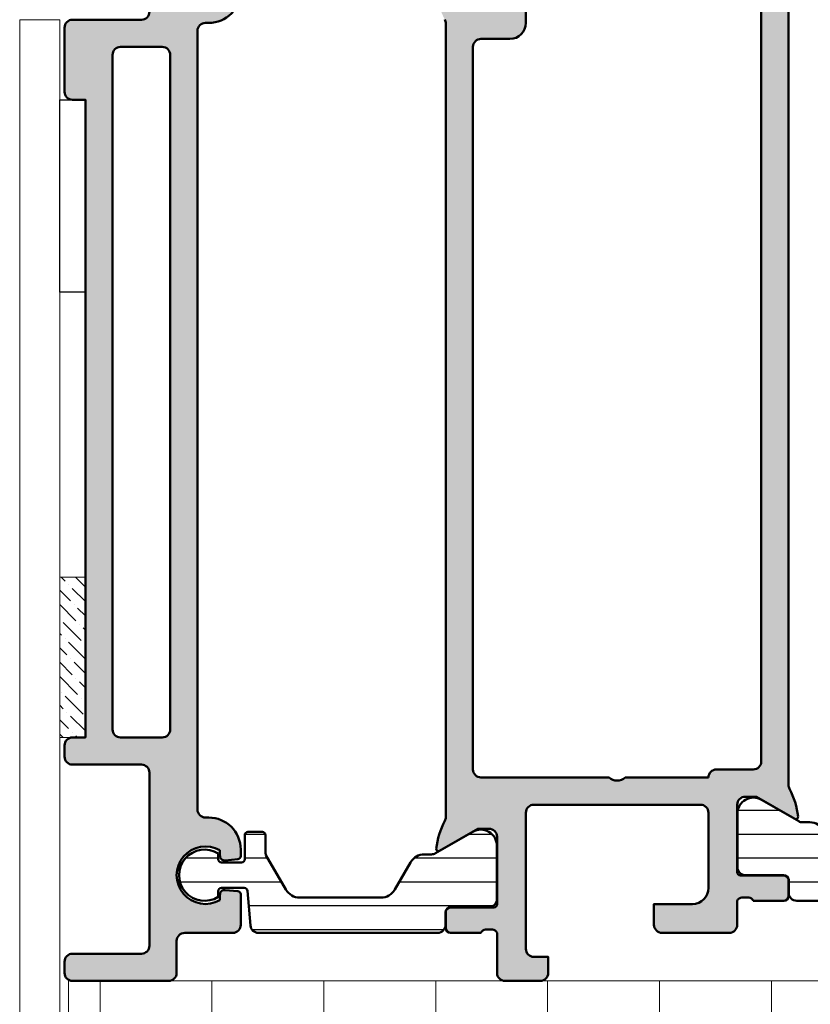
# Model space of a CAD drawing. Units: millimetres. Extents: x 64 to 1609, y 55 to 532.
# Drawn here: x 87 to 136, y 346 to 407 of the extents above; entities that cross this region are included whole.
import ezdxf

# ---------------------------------------------------------------- set-up
doc = ezdxf.new("R2010")
doc.units = ezdxf.units.MM
for name, color, linetype, lineweight in [('0S-Alu contour', 7, 'Continuous', 50), ('0S-Alu hatch', 252, 'Continuous', 25), ('0S-Plastic contour', 254, 'Continuous', 50), ('0S-Plastic hatch', 253, 'Continuous', 25), ('Alu plošča 2.5mm', 9, 'Continuous', 15), ('EPS', 2, 'Continuous', 13), ('Obojestranski trak', 6, 'Continuous', 25), ('Silikon', 40, 'Continuous', 13)]:
    doc.layers.add(name, color=color, linetype=linetype, lineweight=lineweight)
pattern_1 = [(90, (0, 0), (-1.485899999999999, 3e-16), [])]

# ---------------------------------------------------------------- blocks, each defined once
blk = doc.blocks.new('506900__3D9B19A9_D344_43AA_A52E_7B5184BB8CB7_')
at = {"layer": '0S-Alu hatch'}
h = blk.add_hatch(color=256, dxfattribs=at)
edge = h.paths.add_edge_path()
edge.add_ellipse((-3.999167001333205, 30.49937512838656), major_axis=(-0.5000000000001812, 0), ratio=1, start_angle=0, end_angle=90.00000000005213, ccw=False)
edge.add_line((-4.499167001333205, 30.49937512838659), (-4.499167001333205, 36.99937512838604))
edge.add_arc((-5.024167001333296, 37.49937512838603), 0.7249999999999986, 316.397181027303, 403.6028189726969)
edge.add_line((-4.499167001333205, 37.99937512838599), (-4.499167001333205, 44.99937512838601))
edge.add_arc((-4.599167001333114, 45.28221784086065), 0.3000000000000043, 289.4712206344734, 360)
edge.add_line((-4.299167001333386, 45.28221784086065), (-4.299167001333386, 45.71653241591142))
edge.add_arc((-4.599167001333114, 45.71653241591142), 0.2999999999999971, 0, 70.52877936552473)
edge.add_line((-4.499167001333205, 45.99937512838602), (-4.499167001333205, 47.899375128386))
edge.add_ellipse((-4.199167001333478, 47.899375128386), major_axis=(-0.3000000000000344, 0), ratio=1, start_angle=270, end_angle=360, ccw=False)
edge.add_line((-4.199167001333478, 48.19937512838603), (-3.209167001333241, 48.19937512838603))
edge.add_ellipse((-3.209167001333241, 47.899375128386), major_axis=(-0.3000000000000327, 0), ratio=1, start_angle=180, end_angle=270, ccw=False)
edge.add_line((-2.909167001333514, 47.899375128386), (-2.909167001333514, 45.19937512838604))
edge.add_arc((-2.709167001333241, 45.19937512838604), 0.2000000000000028, 180, 270)
edge.add_line((-2.709167001333241, 44.99937512838601), (1.500832998666794, 44.99937512838605))
edge.add_arc((1.500832998666794, 45.49937512838607), 0.5000000000000214, 270, 360)
edge.add_line((2.000832998667249, 45.49937512838607), (2.000832998667249, 46.19937512838609))
edge.add_line((2.000832998667249, 46.19937512838609), (0.6193375410444446, 48.59219545141377))
edge.add_ellipse((0.7389527833152556, 48.6612553437379), major_axis=(-0.1381197846483053, 0), ratio=1, start_angle=-96.79432491482771, end_angle=29.999999999963677, ccw=False)
edge.add_ellipse((0.1637650516432245, 43.83351898994223), major_axis=(-4.999999999999807, 0), ratio=1, start_angle=242.2147629593935, end_angle=263.20567508516274, ccw=False)
edge.add_arc((2.72763791119911, 48.69937512838601), 0.4999999999999967, 242.2147629594075, 270)
edge.add_line((2.72763791119911, 48.19937512838601), (54.77402808613447, 48.19937512838603))
edge.add_arc((54.77402808613447, 48.69937512838603), 0.4999999999999929, 270, 297.7852370405924)
edge.add_ellipse((57.33790094569036, 43.83351898994234), major_axis=(-4.999999999999782, 0), ratio=1, start_angle=276.7943249148373, end_angle=297.78523704060706, ccw=False)
edge.add_ellipse((56.76271321401833, 48.66125534373799), major_axis=(-0.1381197846482944, 0), ratio=1, start_angle=149.9999999999319, end_angle=276.79432491482913, ccw=False)
edge.add_line((56.88232845628869, 48.59219545141383), (55.50083299866635, 46.19937512838614))
edge.add_line((55.50083299866635, 46.19937512838614), (55.50083299866635, 45.49937512838613))
edge.add_arc((56.00083299866635, 45.49937512838613), 0.5000000000000285, 180, 270)
edge.add_line((56.00083299866635, 44.9993751283861), (60.21083299866683, 44.9993751283861))
edge.add_arc((60.21083299866683, 45.19937512838612), 0.2000000000000028, 270, 360)
edge.add_line((60.41083299866665, 45.19937512838612), (60.41083299866665, 47.89937512838608))
edge.add_ellipse((60.71083299866683, 47.89937512838608), major_axis=(-0.3000000000000256, 0), ratio=1, start_angle=270, end_angle=360, ccw=False)
edge.add_line((60.71083299866683, 48.19937512838612), (61.70083299866661, 48.19937512838612))
edge.add_ellipse((61.70083299866661, 47.89937512838608), major_axis=(-0.3000000000000256, 0), ratio=1, start_angle=180, end_angle=270, ccw=False)
edge.add_line((62.0008329986668, 47.89937512838608), (62.0008329986668, 45.9993751283861))
edge.add_arc((62.10083299866672, 45.7165324159115), 0.3000000000000023, 109.4712206344752, 180)
edge.add_line((61.80083299866652, 45.7165324159115), (61.80083299866652, 45.28221784086073))
edge.add_arc((62.10083299866672, 45.28221784086073), 0.2999999999999971, 180, 250.5287793655247)
edge.add_line((62.0008329986668, 44.99937512838613), (63.50083299866679, 44.9993751283861))
edge.add_ellipse((63.50083299866679, 44.49937512838613), major_axis=(-0.4999999999999929, 0), ratio=1, start_angle=180, end_angle=270, ccw=False)
edge.add_line((64.0008329986668, 44.4993751283861), (64.0008329986668, 40.29937512838611))
edge.add_ellipse((63.50083299866679, 40.29937512838611), major_axis=(-0.4999999999999929, 0), ratio=1, start_angle=90, end_angle=180, ccw=False)
edge.add_line((63.50083299866679, 39.79937512838612), (62.20083299866661, 39.79937512838612))
edge.add_line((62.20083299866661, 39.79937512838612), (62.20083299866661, 42.19937512838612))
edge.add_arc((61.20083299866661, 42.19937512838612), 1, 0, 90)
edge.add_line((61.20083299866661, 43.19937512838612), (56.50083299866679, 43.19937512838612))
edge.add_arc((56.50083299866679, 42.69937512838612), 0.5, 90, 180)
edge.add_line((56.00083299866679, 42.69937512838612), (56.00083299866679, 32.29937512838612))
edge.add_arc((56.50083299866679, 32.29937512838609), 0.5, 180, 270)
edge.add_line((56.50083299866679, 31.79937512838612), (65.0008329986668, 31.79937512838612))
edge.add_arc((65.0008329986668, 32.29937512838612), 0.5000000000000071, 270, 360)
edge.add_line((65.5008329986668, 32.29937512838612), (65.5008329986668, 33.19937512838612))
edge.add_line((65.5008329986668, 33.19937512838612), (66.5008329986668, 33.19937512838612))
edge.add_ellipse((66.5008329986668, 32.69937512838613), major_axis=(-0.4999999999999929, 0), ratio=1, start_angle=180, end_angle=270, ccw=False)
edge.add_line((67.0008329986668, 32.69937512838613), (67.0008329986668, 30.49937512839213))
edge.add_ellipse((66.5008329986668, 30.49937512839213), major_axis=(-0.5, 0), ratio=1, start_angle=90, end_angle=180, ccw=False)
edge.add_line((66.5008329986668, 29.99937512839213), (64.00083299867315, 29.99937512839213))
edge.add_arc((64.10083299867307, 29.7165324159175), 0.2999999999999976, 109.4712206344734, 180)
edge.add_line((63.80083299867289, 29.7165324159175), (63.80083299867289, 29.28221784086673))
edge.add_arc((64.10083299867307, 29.28221784086673), 0.2999999999999971, 180, 250.5287793655247)
edge.add_line((64.00083299867315, 28.99937512839213), (64.0008329986731, 27.09937512839218))
edge.add_ellipse((63.70083299867292, 27.09937512839218), major_axis=(-0.3000000000000327, 0), ratio=1, start_angle=90, end_angle=180, ccw=False)
edge.add_line((63.70083299867292, 26.79937512839214), (62.71083299867314, 26.79937512839212))
edge.add_ellipse((62.71083299867314, 27.09937512839218), major_axis=(-0.3000000000000398, 0), ratio=1, start_angle=0, end_angle=90, ccw=False)
edge.add_line((62.41083299867296, 27.09937512839218), (62.41083299867302, 29.79937512839214))
edge.add_arc((62.21083299867274, 29.79937512839212), 0.2000000000000028, 0, 90)
edge.add_line((62.21083299867274, 29.99937512839213), (58.00083299866635, 29.99937512839213))
edge.add_arc((58.00083299866635, 29.49937512839159), 0.5000000000005365, 90, 180)
edge.add_line((57.50083299866589, 29.49937512839159), (57.50083299866589, 28.79937512839084))
edge.add_line((57.50083299866589, 28.79937512839084), (58.88232845628954, 26.40655480536072))
edge.add_ellipse((58.76271321401872, 26.3374949130365), major_axis=(-0.1381197846484472, 0), ratio=1, start_angle=83.205675085368, end_angle=209.9999999999943, ccw=False)
edge.add_ellipse((59.33790094568445, 31.16523126683308), major_axis=(-5.00000000000009, 0), ratio=1, start_angle=62.214762959464224, end_angle=83.20567508524118, ccw=False)
edge.add_arc((56.77402808613442, 26.29937512838603), 0.4999999999999989, 62.21476295946882, 90)
edge.add_line((56.77402808613442, 26.79937512838603), (7.227637911206784, 26.79937512838603))
edge.add_arc((7.227637911206784, 26.29937512838603), 0.4999999999999929, 90, 117.7852370405864)
edge.add_ellipse((4.663765051653228, 31.16523126683134), major_axis=(-5.000000000000158, 0), ratio=1, start_angle=96.79432491482538, end_angle=117.78523704057511, ccw=False)
edge.add_ellipse((5.238952783325203, 26.33749491303843), major_axis=(-0.1381197846513696, 0), ratio=1, start_angle=-30.00000000057679, end_angle=96.79432491429401, ccw=False)
edge.add_line((5.119337541052573, 26.40655480536532), (6.500832998673616, 28.79937512839405))
edge.add_line((6.500832998673616, 28.79937512839405), (6.500832998672706, 29.49937512839407))
edge.add_arc((6.000832998672706, 29.49937512839369), 0.5000000000000285, 0, 90)
edge.add_line((6.000832998672706, 29.99937512839372), (1.790832998672215, 29.99937512839063))
edge.add_arc((1.790832998672669, 29.79937512839007), 0.2000000000005855, 90.00000000013027, 180)
edge.add_line((1.590832998672397, 29.79937512839007), (1.59083299867234, 27.09937512838937))
edge.add_ellipse((1.290832998672158, 27.09937512838937), major_axis=(-0.3000000000000402, 0), ratio=1, start_angle=90, end_angle=180, ccw=False)
edge.add_line((1.290832998672158, 26.79937512838933), (0.3008329986723766, 26.79937512838933))
edge.add_ellipse((0.3008329986723766, 27.09937512838937), major_axis=(-0.3000000000000398, 0), ratio=1, start_angle=0, end_angle=90, ccw=False)
edge.add_line((0.0008329986721947, 27.09937512838937), (0.0008329986722515, 28.99937512838932))
edge.add_arc((-0.0991670013276576, 29.28221784086395), 0.2999999999999976, 289.4712206344734, 360)
edge.add_line((0.2008329986720696, 29.28221784086395), (0.2008329986720696, 29.71653241591472))
edge.add_arc((-0.0991670013276576, 29.71653241591472), 0.2999999999999971, 0, 70.52877936552473)
edge.add_line((0.0008329986722515, 29.99937512838932), (-3.99916700133275, 29.99937512838639))
edge = h.paths.add_edge_path()
edge.add_line((-2.699167001333478, 33.79937512838603), (-2.699167001333478, 32.29937512838603))
edge.add_arc((-2.199167001333478, 32.29937512838603), 0.5, 180, 270)
edge.add_line((-2.199167001333478, 31.79937512838603), (7.200832998672524, 31.79937512838603))
edge.add_ellipse((7.200832998672523, 30.79937512838603), major_axis=(-1, 0), ratio=1, start_angle=180, end_angle=270, ccw=False)
edge.add_line((8.200832998672524, 30.79937512838603), (8.200832998672524, 28.99937512838602))
edge.add_arc((8.700832998672524, 28.99937512838602), 0.5, 180, 269.9999999999935)
edge.add_line((8.700832998672468, 28.49937512838602), (53.80083299866646, 28.49937512838602))
edge.add_arc((53.80083299866652, 28.99937512838602), 0.4999999999999965, 269.9999999999935, 360)
edge.add_line((54.30083299866652, 28.99937512838602), (54.30083299866652, 36.99937512838603))
edge.add_arc((53.77583299866643, 37.49937512838603), 0.7250000000000041, 316.3971810273014, 403.6028189726986)
edge.add_line((54.30083299866652, 37.99937512838603), (54.30083299866652, 43.19937512838603))
edge.add_ellipse((54.30083299866652, 43.69937512838603), major_axis=(-0.5, 0), ratio=1, start_angle=0, end_angle=90, ccw=False)
edge.add_line((53.80083299866652, 43.69937512838603), (53.80083299866652, 45.99937512838602))
edge.add_arc((53.30083299866652, 45.99937512838602), 0.5, 0, 90)
edge.add_line((53.30083299866652, 46.49937512838602), (4.000832998667249, 46.49937512838602))
edge.add_arc((4.000832998667248, 45.99937512838602), 0.5, 90, 180)
edge.add_line((3.500832998667248, 45.99937512838602), (3.500832998666794, 44.19937512838603))
edge.add_ellipse((2.500832998666794, 44.19937512838603), major_axis=(-1, 0), ratio=1, start_angle=90, end_angle=180, ccw=False)
edge.add_line((2.500832998666794, 43.19937512838603), (-2.199167001333479, 43.19937512838603))
edge.add_arc((-2.199167001333478, 42.69937512838604), 0.5, 90, 180)
edge.add_line((-2.699167001333478, 42.69937512838604), (-2.699167001333478, 41.19937512838601))
edge.add_line((-2.699167001333478, 41.19937512838601), (-1.999167001333205, 40.49937512838603))
edge.add_line((-1.999167001333205, 40.49937512838603), (-1.999167001333205, 34.49937512838602))
edge.add_line((-1.999167001333205, 34.49937512838602), (-2.699167001333478, 33.79937512838603))
at = {"layer": '0S-Alu contour', "color": 7}
for points in [[(56.88232845628869, 48.59219545141383), (55.50083299866635, 46.19937512838614), (55.50083299866635, 45.49937512838613)], [(2.72763791119911, 48.19937512838601), (54.77402808613447, 48.19937512838603)], [(60.71083299866683, 48.19937512838612), (61.70083299866661, 48.19937512838612)], [(60.41083299866665, 45.19937512838612), (60.41083299866665, 47.89937512838608)], [(62.0008329986668, 47.89937512838608), (62.0008329986668, 45.9993751283861)], [(53.30083299866652, 46.49937512838602), (4.000832998667248, 46.49937512838602)], [(53.80083299866652, 43.69937512838603), (53.80083299866652, 45.99937512838602)], [(61.80083299866652, 45.7165324159115), (61.80083299866652, 45.28221784086073)], [(56.00083299866635, 44.9993751283861), (60.21083299866683, 44.9993751283861)], [(62.0008329986668, 44.99937512838613), (63.50083299866679, 44.9993751283861)], [(64.0008329986668, 44.4993751283861), (64.0008329986668, 40.29937512838611)], [(54.30083299866652, 37.99937512838603), (54.30083299866652, 43.19937512838603)], [(61.20083299866661, 43.19937512838612), (56.50083299866679, 43.19937512838612)], [(56.00083299866679, 42.69937512838612), (56.00083299866679, 32.29937512838612)], [(63.50083299866679, 39.79937512838612), (62.20083299866661, 39.79937512838612), (62.20083299866661, 42.19937512838612)], [(54.30083299866652, 28.99937512838602), (54.30083299866652, 36.99937512838603)], [(65.5008329986668, 32.29937512838612), (65.5008329986668, 33.19937512838612), (66.5008329986668, 33.19937512838612)], [(67.0008329986668, 32.69937512838613), (67.0008329986668, 30.49937512839213)], [(-2.199167001333478, 31.79937512838603), (7.200832998672523, 31.79937512838603)], [(56.50083299866679, 31.79937512838612), (65.0008329986668, 31.79937512838612)], [(8.200832998672524, 30.79937512838603), (8.200832998672524, 28.99937512838602)], [(62.21083299867274, 29.99937512839213), (58.00083299866635, 29.99937512839213)], [(62.41083299867296, 27.09937512839218), (62.41083299867302, 29.79937512839214)], [(63.80083299867289, 29.7165324159175), (63.80083299867289, 29.28221784086673)], [(66.5008329986668, 29.99937512839213), (64.00083299867315, 29.99937512839213)], [(57.50083299866589, 29.49937512839159), (57.50083299866589, 28.79937512839084), (58.88232845628954, 26.40655480536072)], [(64.00083299867315, 28.99937512839213), (64.0008329986731, 27.09937512839218)], [(8.700832998672468, 28.49937512838602), (53.80083299866646, 28.49937512838602)], [(56.77402808613442, 26.79937512838603), (7.227637911206784, 26.79937512838603)], [(63.70083299867292, 26.79937512839214), (62.71083299867314, 26.79937512839212)]]:
    blk.add_lwpolyline(points, dxfattribs=at)
at = {"layer": '0S-Alu contour', "color": 7, "extrusion": (0, 0, -1)}
for centre, radius, start, end in [((-57.33790094569036, 43.83351898994234), 4.999999999999782, 62.21476295939293, 83.20567508516268), ((-56.76271321401833, 48.66125534373799), 0.1381197846482944, 83.20567508517085, 210.0000000000682), ((-60.71083299866683, 47.89937512838608), 0.3000000000000256, 0, 90), ((-61.70083299866661, 47.89937512838608), 0.3000000000000256, 90, 180), ((-63.50083299866679, 44.49937512838613), 0.4999999999999929, 90, 180), ((-54.30083299866652, 43.69937512838603), 0.5, 270, 0), ((-63.50083299866679, 40.29937512838611), 0.4999999999999929, 180, 270), ((-66.5008329986668, 32.69937512838613), 0.4999999999999929, 90, 180), ((-7.200832998672523, 30.79937512838603), 1, 90, 180), ((-66.5008329986668, 30.49937512839213), 0.5, 180, 270), ((-62.71083299867314, 27.09937512839218), 0.3000000000000398, 270, 0), ((-63.70083299867292, 27.09937512839218), 0.3000000000000327, 180, 270), ((-59.33790094568445, 31.16523126683308), 5.00000000000009, 276.7943249147588, 297.7852370405358), ((-58.76271321401872, 26.3374949130365), 0.1381197846484472, 150.0000000000057, 276.7943249146321)]:
    blk.add_arc(centre, radius, start, end, dxfattribs=at)
at = {"layer": '0S-Alu contour', "color": 7}
for centre, radius, start, end in [((54.77402808613447, 48.69937512838603), 0.4999999999999929, 270, 297.7852370405924), ((53.30083299866652, 45.99937512838602), 0.5, 0, 90), ((56.00083299866635, 45.49937512838613), 0.5000000000000285, 180, 270), ((62.10083299866672, 45.7165324159115), 0.3000000000000023, 109.4712206344752, 180), ((60.21083299866683, 45.19937512838612), 0.2000000000000028, 270, 0), ((62.10083299866672, 45.28221784086073), 0.2999999999999971, 180, 250.5287793655247), ((56.50083299866679, 42.69937512838612), 0.5, 90, 180), ((61.20083299866661, 42.19937512838612), 1, 0, 90), ((53.77583299866643, 37.49937512838603), 0.7250000000000041, 316.3971810273014, 43.60281897269866), ((56.50083299866679, 32.29937512838609), 0.5, 180, 270), ((65.0008329986668, 32.29937512838612), 0.5000000000000071, 270, 0), ((58.00083299866635, 29.49937512839159), 0.5000000000005365, 90, 180), ((62.21083299867274, 29.79937512839212), 0.2000000000000028, 0, 90), ((64.10083299867307, 29.7165324159175), 0.2999999999999976, 109.4712206344734, 180), ((8.700832998672524, 28.99937512838602), 0.5, 180, 269.9999999999935), ((53.80083299866652, 28.99937512838602), 0.4999999999999965, 269.9999999999935, 0), ((64.10083299867307, 29.28221784086673), 0.2999999999999971, 180, 250.5287793655247), ((7.227637911206784, 26.29937512838603), 0.4999999999999929, 90, 117.7852370405864), ((56.77402808613442, 26.29937512838603), 0.4999999999999989, 62.21476295946882, 90)]:
    blk.add_arc(centre, radius, start, end, dxfattribs=at)
blk = doc.blocks.new('506910__83512C07_217D_47F5_97E7_6EA89A5B3A97_')
at = {"layer": '0S-Alu hatch'}
h = blk.add_hatch(color=256, dxfattribs=at)
edge = h.paths.add_edge_path()
edge.add_line((65.80083299867192, 2.999375128386333), (66.5008329986722, 2.999375128386333))
edge.add_arc((66.5008329986722, 3.499375128386333), 0.5, 270, 360)
edge.add_line((67.0008329986722, 3.499375128386333), (67.0008329986722, 9.499375128386331))
edge.add_arc((66.5008329986722, 9.499375128386331), 0.5, 0, 90)
edge.add_line((66.5008329986722, 9.999375128386331), (64.5008329986722, 9.999375128386331))
edge.add_ellipse((64.5008329986722, 10.49937512838633), major_axis=(-0.4999999999999965, 0), ratio=1, start_angle=0, end_angle=90, ccw=False)
edge.add_line((64.0008329986722, 10.49937512838633), (64.0008329986722, 13.49937512838633))
edge.add_arc((63.50083299867219, 13.49937512838636), 0.5, 0, 90)
edge.add_line((63.50083299867219, 13.99937512838636), (61.59430035516606, 13.99937512838633))
edge.add_arc((61.59430035516606, 13.79937512838634), 0.2000000000000011, 90, 175.0000000000005)
edge.add_line((61.39506141554785, 13.81680627693586), (61.32583299867201, 13.02552185121064))
edge.add_arc((61.62469140809981, 12.99937512838633), 0.3000000000000003, 175.0000000000026, 270)
edge.add_line((61.62469140809981, 12.69937512838635), (61.95967872548407, 12.69937512838635))
edge.add_ellipse((60.40083299867229, 11.79937512838634), major_axis=(-1.799999999999998, 0), ratio=1, start_angle=-29.999999999996078, end_angle=210.0000000000032, ccw=False)
edge.add_line((58.84198727186003, 12.69937512838635), (59.17697458924476, 12.69937512838635))
edge.add_arc((59.17697458924476, 12.99937512838633), 0.3000000000000007, 270, 365.0000000000051)
edge.add_line((59.4758329986721, 13.02552185121064), (59.40660458179672, 13.81680627693586))
edge.add_arc((59.20736564217804, 13.79937512838634), 0.200000000000005, 4.999999999988313, 90)
edge.add_line((59.20736564217804, 13.99937512838636), (58.80083299867192, 13.99937512838633))
edge.add_arc((58.80083299867192, 11.99937512838633), 2, 90, 180)
edge.add_line((56.80083299867192, 11.99937512838633), (56.80083299867192, 11.79937512838634))
edge.add_ellipse((56.30083299867192, 11.79937512838634), major_axis=(-0.4999999999999929, 0), ratio=1, start_angle=90, end_angle=180, ccw=False)
edge.add_line((56.30083299867192, 11.29937512838634), (7.700832998672013, 11.29937512838631))
edge.add_ellipse((7.700832998672014, 11.79937512838631), major_axis=(-0.4999999999999983, 0), ratio=1, start_angle=0, end_angle=90, ccw=False)
edge.add_line((7.200832998672014, 11.79937512838631), (7.200832998672014, 11.99937512838633))
edge.add_arc((5.200832998672012, 11.99937512838633), 2, 0, 90)
edge.add_line((5.200832998672012, 13.99937512838633), (4.794287471391727, 13.99937512838633))
edge.add_arc((4.794287471391727, 13.79937512838631), 0.1999999999999993, 90, 174.9999999999922)
edge.add_line((4.5950485317735, 13.81680627693586), (4.525832998672285, 13.02566911342347))
edge.add_arc((4.824826349055911, 12.99951058479524), 0.3001354564089174, 174.9999999999947, 270)
edge.add_line((4.824826349055911, 12.69937512838632), (5.1596787254839, 12.69937512838632))
edge.add_ellipse((3.600832998672103, 11.79937512838631), major_axis=(-1.8, 0), ratio=1, start_angle=-30.000000000003183, end_angle=210.0000000000032, ccw=False)
edge.add_line((2.041987271860307, 12.69937512838632), (2.376839648288296, 12.69937512838632))
edge.add_arc((2.376839648288296, 12.99951058479524), 0.3001354564089169, 270, 365.0000000000053)
edge.add_line((2.675832998671921, 13.02566911342347), (2.606617465570707, 13.81680627693586))
edge.add_arc((2.407378525952481, 13.79937512838631), 0.2000000000000052, 5.0000000000078, 90)
edge.add_line((2.407378525952481, 13.99937512838633), (0.5008329986721947, 13.99937512838633))
edge.add_arc((0.5008329986721947, 13.49937512838633), 0.5, 90, 180)
edge.add_line((0.0008329986721947, 13.49937512838633), (0.0008329986721947, 10.49937512838633))
edge.add_ellipse((-0.4991670013278054, 10.49937512838633), major_axis=(-0.5000000000000014, 0), ratio=1, start_angle=90, end_angle=180, ccw=False)
edge.add_line((-0.4991670013278054, 9.999375128386331), (-3.499167001327805, 9.999375128386331))
edge.add_arc((-3.499167001327805, 9.499375128386331), 0.4999999999999983, 90, 180)
edge.add_line((-3.999167001327805, 9.499375128386331), (-3.999167001327805, 8.799375128386316))
edge.add_arc((-3.499167001327805, 8.799375128386316), 0.5, 180, 270)
edge.add_line((-3.499167001327805, 8.299375128386316), (6.500832998672193, 8.299375128386316))
edge.add_ellipse((6.500832998672193, 7.799375128386316), major_axis=(-0.4999999999999983, 0), ratio=1, start_angle=180, end_angle=270, ccw=False)
edge.add_line((7.000832998672193, 7.799375128386316), (7.000832998672193, 3.499375128386333))
edge.add_arc((7.500832998672193, 3.499375128386333), 0.5, 180, 270)
edge.add_line((7.500832998672193, 2.999375128386333), (11.50083299867219, 2.999375128386333))
edge.add_arc((11.50083299867219, 3.499375128386333), 0.5, 270, 360)
edge.add_line((12.00083299867219, 3.499375128386333), (12.00083299867219, 4.299375128386316))
edge.add_line((12.00083299867219, 4.299375128386316), (51.80083299867192, 4.299375128386344))
edge.add_line((51.80083299867192, 4.299375128386344), (51.80083299867192, 3.499375128386333))
edge.add_arc((52.30083299867192, 3.499375128386333), 0.5, 180, 270)
edge.add_line((52.30083299867192, 2.999375128386333), (53.00083299867219, 2.999375128386333))
edge.add_arc((53.00083299867219, 3.499375128386333), 0.5, 270, 360)
edge.add_line((53.50083299867219, 3.499375128386333), (53.50083299867219, 7.799375128386345))
edge.add_ellipse((54.00083299867219, 7.799375128386316), major_axis=(-0.5000000000000071, 0), ratio=1, start_angle=270, end_angle=360, ccw=False)
edge.add_line((54.00083299867219, 8.299375128386343), (64.80083299867192, 8.299375128386343))
edge.add_ellipse((64.80083299867192, 7.799375128386344), major_axis=(-0.4999999999999965, 0), ratio=1, start_angle=180, end_angle=270, ccw=False)
edge.add_line((65.30083299867192, 7.799375128386344), (65.30083299867192, 3.499375128386332))
edge.add_arc((65.80083299867192, 3.499375128386333), 0.5, 180, 270)
edge = h.paths.add_edge_path()
edge.add_line((51.30083299867192, 5.999375128386331), (9.200832998672013, 5.999375128386303))
edge.add_ellipse((9.200832998672013, 6.499375128386303), major_axis=(-0.5, 0), ratio=1, start_angle=0, end_angle=90, ccw=False)
edge.add_line((8.700832998672013, 6.499375128386331), (8.700832998672013, 9.099375128386328))
edge.add_ellipse((9.200832998672013, 9.099375128386328), major_axis=(-0.4999999999999858, 0), ratio=1, start_angle=270, end_angle=360, ccw=False)
edge.add_line((9.200832998672013, 9.599375128386328), (51.30083299867192, 9.599375128386328))
edge.add_ellipse((51.30083299867192, 9.099375128386328), major_axis=(-0.5, 0), ratio=1, start_angle=180, end_angle=270, ccw=False)
edge.add_line((51.80083299867192, 9.099375128386328), (51.80083299867192, 6.499375128386331))
edge.add_ellipse((51.30083299867192, 6.499375128386331), major_axis=(-0.5, 0), ratio=1, start_angle=90, end_angle=180, ccw=False)
at = {"layer": '0S-Alu contour', "color": 7}
for points in [[(59.20736564217804, 13.99937512838636), (58.80083299867192, 13.99937512838633)], [(59.4758329986721, 13.02552185121064), (59.40660458179672, 13.81680627693586)], [(61.39506141554785, 13.81680627693586), (61.32583299867201, 13.02552185121064)], [(63.50083299867219, 13.99937512838636), (61.59430035516606, 13.99937512838633)], [(64.0008329986722, 10.49937512838633), (64.0008329986722, 13.49937512838633)], [(58.84198727186003, 12.69937512838635), (59.17697458924476, 12.69937512838635)], [(61.62469140809981, 12.69937512838635), (61.95967872548407, 12.69937512838635)], [(7.200832998672014, 11.79937512838631), (7.200832998672014, 11.99937512838633)], [(56.80083299867192, 11.99937512838633), (56.80083299867192, 11.79937512838634)], [(56.30083299867192, 11.29937512838634), (7.700832998672014, 11.29937512838631)], [(66.5008329986722, 9.999375128386331), (64.5008329986722, 9.999375128386331)], [(9.200832998672013, 9.599375128386328), (51.30083299867192, 9.599375128386328)], [(67.0008329986722, 3.499375128386333), (67.0008329986722, 9.499375128386331)], [(8.700832998672013, 6.499375128386331), (8.700832998672013, 9.099375128386328)], [(51.80083299867192, 9.099375128386328), (51.80083299867192, 6.499375128386331)], [(54.00083299867219, 8.299375128386343), (64.80083299867192, 8.299375128386343)], [(7.000832998672193, 7.799375128386316), (7.000832998672193, 3.499375128386333)], [(53.50083299867219, 3.499375128386333), (53.50083299867219, 7.799375128386344)], [(65.30083299867192, 7.799375128386344), (65.30083299867192, 3.499375128386333)], [(51.30083299867192, 5.999375128386331), (9.200832998672013, 5.999375128386303)], [(12.00083299867219, 3.499375128386333), (12.00083299867219, 4.299375128386316), (51.80083299867192, 4.299375128386344), (51.80083299867192, 3.499375128386333)], [(7.500832998672193, 2.999375128386333), (11.50083299867219, 2.999375128386333)], [(52.30083299867192, 2.999375128386333), (53.00083299867219, 2.999375128386333)], [(65.80083299867192, 2.999375128386333), (66.5008329986722, 2.999375128386333)]]:
    blk.add_lwpolyline(points, dxfattribs=at)
for centre, radius, start, end in [((5.200832998672012, 11.99937512838633), 2, 0, 90), ((58.80083299867192, 11.99937512838633), 2, 90, 180), ((59.20736564217804, 13.79937512838634), 0.200000000000005, 4.999999999988313, 90), ((61.59430035516606, 13.79937512838634), 0.2000000000000011, 90, 175.0000000000005), ((63.50083299867219, 13.49937512838636), 0.5, 0, 90), ((59.17697458924476, 12.99937512838633), 0.3000000000000007, 270, 5.000000000005027), ((61.62469140809981, 12.99937512838633), 0.3000000000000003, 175.0000000000026, 270), ((66.5008329986722, 9.499375128386331), 0.5, 0, 90), ((7.500832998672193, 3.499375128386333), 0.5, 180, 270), ((11.50083299867219, 3.499375128386333), 0.5, 270, 0), ((52.30083299867192, 3.499375128386333), 0.5, 180, 270), ((53.00083299867219, 3.499375128386333), 0.5, 270, 0), ((65.80083299867192, 3.499375128386333), 0.5, 180, 270), ((66.5008329986722, 3.499375128386333), 0.5, 270, 0)]:
    blk.add_arc(centre, radius, start, end, dxfattribs=at)
at = {"layer": '0S-Alu contour', "color": 7, "extrusion": (0, 0, -1)}
for centre, radius, start, end in [((-60.40083299867229, 11.79937512838634), 1.799999999999998, 149.9999999999968, 29.999999999996), ((-7.700832998672014, 11.79937512838631), 0.4999999999999983, 270, 0), ((-56.30083299867192, 11.79937512838634), 0.4999999999999929, 180, 270), ((-64.5008329986722, 10.49937512838633), 0.4999999999999965, 270, 0), ((-9.200832998672013, 9.099375128386328), 0.4999999999999858, 0, 90), ((-51.30083299867192, 9.099375128386328), 0.5, 90, 180), ((-6.500832998672193, 7.799375128386316), 0.4999999999999983, 90, 180), ((-54.00083299867219, 7.799375128386316), 0.5000000000000071, 0, 90), ((-64.80083299867192, 7.799375128386344), 0.4999999999999965, 90, 180), ((-9.200832998672013, 6.499375128386303), 0.5, 270, 0), ((-51.30083299867192, 6.499375128386331), 0.5, 180, 270)]:
    blk.add_arc(centre, radius, start, end, dxfattribs=at)
blk = doc.blocks.new('278121__1EBD62BF_9614_47A9_BA5F_96A45DC004B3___9F35478E_F13F_4489_B218_AED5D6965EBE_')
at = {"layer": '0S-Plastic hatch'}
h = blk.add_hatch(dxfattribs=at)
h.set_pattern_fill('ANSI31', color=256, scale=0.4680000000000001, angle=45, style=0)
h.set_pattern_definition(pattern_1)
edge = h.paths.add_edge_path()
edge.add_arc((58.10083442387128, 60.46787896631196), 0.9999999999999928, 180, 240.0000000000002)
edge.add_line((57.60083442387127, 59.6018535625275), (59.30083442387109, 58.62035810490518))
edge.add_ellipse((58.80083442387109, 57.75433270112071), major_axis=(-1.000000000000001, 0), ratio=1, start_angle=180, end_angle=240.00000000000028, ccw=False)
edge.add_line((59.80083442387109, 57.75433270112071), (59.80083442387109, 52.2444161467479))
edge.add_ellipse((58.80083442387109, 52.2444161467479), major_axis=(-1, 0), ratio=1, start_angle=119.99999999999989, end_angle=180, ccw=False)
edge.add_line((59.30083442387109, 51.37839074296345), (57.60083442387127, 50.39689528534111))
edge.add_arc((58.10083442387128, 49.53086988155668), 0.9999999999999925, 119.9999999999997, 180)
edge.add_line((57.10083442387127, 49.53086988155668), (57.10083442387127, 49.08463031226007))
edge.add_ellipse((56.60083442387128, 49.08463031226007), major_axis=(-0.5, 0), ratio=1, start_angle=149.9999999999899, end_angle=180, ccw=False)
edge.add_line((57.03384712576331, 48.83463031226007), (55.69136001270368, 46.5093744239343))
edge.add_arc((56.55738541648822, 46.0093744239343), 0.9999999999999932, 150.0000000000027, 270)
edge.add_line((56.55738541648822, 45.0093744239343), (59.90083442387145, 45.00937442393433))
edge.add_arc((59.90083442387145, 45.50937442393433), 0.5, 270, 360)
edge.add_line((60.40083442387146, 45.50937442393433), (60.40083442387146, 47.9093744239343))
edge.add_ellipse((60.70083442387119, 47.9093744239343), major_axis=(-0.3000000000000043, 0), ratio=1, start_angle=270, end_angle=360, ccw=False)
edge.add_line((60.70083442387119, 48.20937442393431), (61.50083442387137, 48.20937442393431))
edge.add_arc((61.50083442387137, 48.70937442393431), 0.4999999999999929, 270, 360)
edge.add_line((62.00083442387135, 48.70937442393431), (62.00083442387135, 61.2893744239343))
edge.add_arc((61.50083442387137, 61.28937442393432), 0.4999999999999929, 0, 90)
edge.add_line((61.50083442387137, 61.7893744239343), (60.70083442387119, 61.7893744239343))
edge.add_ellipse((60.70083442387119, 62.08937442393432), major_axis=(-0.2999999999999971, 0), ratio=1, start_angle=0, end_angle=90, ccw=False)
edge.add_line((60.40083442387146, 62.08937442393432), (60.40083442387146, 64.48937442393432))
edge.add_arc((59.90083442387145, 64.4893744239343), 0.5000000000000142, 0, 90)
edge.add_line((59.90083442387145, 64.9893744239343), (56.55738541648822, 64.98937442393432))
edge.add_arc((56.55738541648822, 63.98937442393431), 1.000000000000007, 90, 209.9999999999972)
edge.add_line((55.69136001270368, 63.48937442393431), (57.03384712576331, 61.16411853560855))
edge.add_ellipse((56.60083442387128, 60.91411853560855), major_axis=(-0.499999999999998, 0), ratio=1, start_angle=180, end_angle=210.0000000000103, ccw=False)
edge.add_line((57.10083442387127, 60.91411853560855), (57.10083442387127, 60.46787896631196))
at = {"layer": '0S-Plastic contour', "color": 7}
for points in [[(59.90083442387145, 64.9893744239343), (56.55738541648822, 64.98937442393432)], [(60.40083442387146, 62.08937442393432), (60.40083442387146, 64.48937442393432)], [(55.69136001270368, 63.48937442393431), (57.03384712576331, 61.16411853560855)], [(61.50083442387137, 61.7893744239343), (60.70083442387119, 61.7893744239343)], [(57.10083442387127, 60.91411853560855), (57.10083442387127, 60.46787896631196)], [(62.00083442387135, 48.70937442393431), (62.00083442387135, 61.2893744239343)], [(57.60083442387127, 59.6018535625275), (59.30083442387109, 58.62035810490518)], [(59.80083442387109, 57.75433270112071), (59.80083442387109, 52.2444161467479)], [(59.30083442387109, 51.37839074296345), (57.60083442387127, 50.39689528534111)], [(57.10083442387127, 49.53086988155668), (57.10083442387127, 49.08463031226007)], [(57.03384712576331, 48.83463031226007), (55.69136001270368, 46.5093744239343)], [(60.70083442387119, 48.20937442393431), (61.50083442387137, 48.20937442393431)], [(60.40083442387146, 45.50937442393433), (60.40083442387146, 47.9093744239343)], [(56.55738541648822, 45.0093744239343), (59.90083442387145, 45.00937442393433)]]:
    blk.add_lwpolyline(points, dxfattribs=at)
for centre, radius, start, end in [((56.55738541648822, 63.98937442393431), 1.000000000000007, 90, 209.9999999999972), ((59.90083442387145, 64.4893744239343), 0.5000000000000142, 0, 90), ((61.50083442387137, 61.28937442393432), 0.4999999999999929, 0, 90), ((58.10083442387128, 60.46787896631196), 0.9999999999999928, 180, 240.0000000000002), ((58.10083442387128, 49.53086988155668), 0.9999999999999925, 119.9999999999997, 180), ((61.50083442387137, 48.70937442393431), 0.4999999999999929, 270, 0), ((56.55738541648822, 46.0093744239343), 0.9999999999999932, 150.0000000000027, 270), ((59.90083442387145, 45.50937442393433), 0.5, 270, 0)]:
    blk.add_arc(centre, radius, start, end, dxfattribs=at)
at = {"layer": '0S-Plastic contour', "color": 7, "extrusion": (-2e-15, -2.5e-15, -1)}
for centre, radius, start, end in [((-60.70083442387119, 62.08937442393432), 0.2999999999999971, 270, 0), ((-56.60083442387128, 60.91411853560855), 0.499999999999998, 149.9999999999897, 180), ((-58.80083442387109, 57.75433270112071), 1.000000000000001, 119.9999999999997, 180), ((-58.80083442387109, 52.2444161467479), 1, 180, 240.0000000000002), ((-56.60083442387128, 49.08463031226007), 0.5, 180, 210.0000000000103), ((-60.70083442387119, 47.9093744239343), 0.3000000000000043, 0, 90)]:
    blk.add_arc(centre, radius, start, end, dxfattribs=at)
blk = doc.blocks.new('278121__178A362D_5AA6_4B37_AFB2_8EB55974C01E___8E6D7413_8ED3_400F_8945_800AEF0C3D49_')
at = {"layer": '0S-Plastic hatch'}
h = blk.add_hatch(dxfattribs=at)
h.set_pattern_fill('ANSI31', color=256, scale=0.4680000000000001, angle=45, style=0)
h.set_pattern_definition(pattern_1)
edge = h.paths.add_edge_path()
edge.add_arc((60.80083299867283, 17.68557112439379), 0.9999999999999988, 300.0000000000005, 360)
edge.add_line((61.80083299867283, 17.68557112439379), (61.80083299867283, 22.75433340557859))
edge.add_arc((60.80083299867283, 22.75433340557859), 1, 0, 59.99999999999945)
edge.add_line((61.30083299867283, 23.62035880936301), (59.60083299867301, 24.60185426698539))
edge.add_ellipse((60.10083299867301, 25.4678796707698), major_axis=(-0.9999999999999925, 0), ratio=1, start_angle=0, end_angle=59.99999999999949, ccw=False)
edge.add_line((59.10083299867301, 25.46787967076983), (59.10083299867301, 25.91411924006644))
edge.add_arc((58.60083299867302, 25.91411924006644), 0.5, 0, 30.00000000001031)
edge.add_line((59.03384570056505, 26.16411924006644), (57.69135858750543, 28.4893751283922))
edge.add_ellipse((58.55738399129001, 28.98937512839217), major_axis=(-1.000000000000015, 0), ratio=1, start_angle=-90, end_angle=29.999999999994316, ccw=False)
edge.add_line((58.55738399129001, 29.9893751283922), (61.90083299867324, 29.9893751283922))
edge.add_ellipse((61.90083299867324, 29.48937512839217), major_axis=(-0.5000000000000036, 0), ratio=1, start_angle=180, end_angle=270, ccw=False)
edge.add_line((62.40083299867324, 29.4893751283922), (62.40083299867319, 27.08937512839219))
edge.add_arc((62.70083299867292, 27.08937512839219), 0.2999999999999971, 180, 270)
edge.add_line((62.70083299867292, 26.78937512839218), (63.5008329986731, 26.78937512839218))
edge.add_ellipse((63.5008329986731, 26.28937512839218), major_axis=(-0.5000000000000036, 0), ratio=1, start_angle=180, end_angle=270, ccw=False)
edge.add_line((64.0008329986731, 26.28937512839218), (64.0008329986731, 15.10250897327347))
edge.add_ellipse((63.5008329986731, 15.1025089732735), major_axis=(-0.5000000000000142, 0), ratio=1, start_angle=94.99999999997391, end_angle=180, ccw=False)
edge.add_line((63.5444108700467, 14.60441162422762), (61.38340185012338, 14.41534783320705))
edge.add_arc((61.4008329986732, 14.21610889358871), 0.1999999999999998, 95.00000000007792, 180)
edge.add_line((61.20083299867292, 14.21610889358871), (61.20083299867292, 12.79937512839217))
edge.add_arc((61.4008329986732, 12.79937512839217), 0.2000000000000028, 180, 270)
edge.add_line((61.4008329986732, 12.59937512839218), (61.75637716984557, 12.59937512839218))
edge.add_ellipse((60.40083299867319, 11.74937512839218), major_axis=(-1.599999999999998, 0), ratio=1, start_angle=-32.08995125627581, end_angle=212.0899512562845, ccw=False)
edge.add_line((59.04528882750037, 12.59937512839218), (59.40083299867319, 12.59937512839218))
edge.add_arc((59.40083299867319, 12.79937512839217), 0.2000000000000028, 270, 360)
edge.add_line((59.60083299867301, 12.79937512839217), (59.60083299867301, 14.0493751283922))
edge.add_arc((59.40083299867319, 14.0493751283922), 0.2000000000000028, 0, 90)
edge.add_line((59.40083299867319, 14.24937512839219), (57.90083299867319, 14.24937512839219))
edge.add_ellipse((57.90083299867319, 14.4493751283922), major_axis=(-0.2000000000000011, 0), ratio=1, start_angle=0, end_angle=90, ccw=False)
edge.add_line((57.70083299867292, 14.44937512839217), (57.70083299867292, 15.34937512839218))
edge.add_ellipse((57.90083299867319, 15.34937512839218), major_axis=(-0.2000000000000028, 0), ratio=1, start_angle=270, end_angle=360, ccw=False)
edge.add_line((57.90083299867319, 15.5493751283922), (59.04724316018699, 15.54937512839217))
edge.add_arc((59.04724316018699, 15.74937512839219), 0.2000000000000011, 270, 299.9999999999756)
edge.add_line((59.14724316018691, 15.57617004763528), (61.30083299867283, 16.81954572060937))
at = {"layer": '0S-Plastic contour', "color": 7}
for points in [[(58.55738399129001, 29.9893751283922), (61.90083299867324, 29.9893751283922)], [(62.40083299867324, 29.4893751283922), (62.40083299867319, 27.08937512839219)], [(59.03384570056505, 26.16411924006644), (57.69135858750543, 28.4893751283922)], [(62.70083299867292, 26.78937512839218), (63.5008329986731, 26.78937512839218)], [(59.10083299867301, 25.46787967076983), (59.10083299867301, 25.91411924006644)], [(64.0008329986731, 26.28937512839218), (64.0008329986731, 15.10250897327347)], [(61.30083299867283, 23.62035880936301), (59.60083299867301, 24.60185426698539)], [(61.80083299867283, 17.68557112439379), (61.80083299867283, 22.75433340557859)], [(59.14724316018691, 15.57617004763528), (61.30083299867283, 16.81954572060937)], [(57.90083299867319, 15.5493751283922), (59.04724316018699, 15.54937512839217)], [(57.70083299867292, 14.44937512839217), (57.70083299867292, 15.34937512839218)], [(59.40083299867319, 14.24937512839219), (57.90083299867319, 14.24937512839219)], [(61.20083299867292, 14.21610889358871), (61.20083299867292, 12.79937512839217)], [(63.5444108700467, 14.60441162422762), (61.38340185012338, 14.41534783320705)], [(59.60083299867301, 12.79937512839217), (59.60083299867301, 14.0493751283922)], [(59.04528882750037, 12.59937512839218), (59.40083299867319, 12.59937512839218)], [(61.4008329986732, 12.59937512839218), (61.75637716984557, 12.59937512839218)]]:
    blk.add_lwpolyline(points, dxfattribs=at)
at = {"layer": '0S-Plastic contour', "color": 7, "extrusion": (0, 0, -1)}
for centre, radius, start, end in [((-58.55738399129001, 28.98937512839217), 1.000000000000015, 330.0000000000057, 90), ((-61.90083299867324, 29.48937512839217), 0.5000000000000036, 90, 180), ((-63.5008329986731, 26.28937512839218), 0.5000000000000036, 90, 180), ((-60.10083299867301, 25.4678796707698), 0.9999999999999925, 300.0000000000005, 0), ((-57.90083299867319, 15.34937512839218), 0.2000000000000028, 0, 90), ((-63.5008329986731, 15.1025089732735), 0.5000000000000142, 180, 265.0000000000261), ((-57.90083299867319, 14.4493751283922), 0.2000000000000011, 270, 0), ((-60.40083299867319, 11.74937512839218), 1.599999999999998, 147.9100487437155, 32.08995125627581)]:
    blk.add_arc(centre, radius, start, end, dxfattribs=at)
at = {"layer": '0S-Plastic contour', "color": 7}
for centre, radius, start, end in [((62.70083299867292, 27.08937512839219), 0.2999999999999971, 180, 270), ((58.60083299867302, 25.91411924006644), 0.5, 0, 30.00000000001031), ((60.80083299867283, 22.75433340557859), 1, 0, 59.99999999999945), ((60.80083299867283, 17.68557112439379), 0.9999999999999988, 300.0000000000005, 0), ((59.04724316018699, 15.74937512839219), 0.2000000000000011, 270, 299.9999999999756), ((59.40083299867319, 14.0493751283922), 0.2000000000000028, 0, 90), ((61.4008329986732, 14.21610889358871), 0.1999999999999998, 95.00000000007792, 180), ((59.40083299867319, 12.79937512839217), 0.2000000000000028, 270, 0), ((61.4008329986732, 12.79937512839217), 0.2000000000000028, 180, 270)]:
    blk.add_arc(centre, radius, start, end, dxfattribs=at)
blk = doc.blocks.new('507260__108FE693_4B3A_4859_AA3A_05EBF9115480_')
at = {"layer": '0S-Alu contour', "color": 7}
for name in ['506900__3D9B19A9_D344_43AA_A52E_7B5184BB8CB7_', '506910__83512C07_217D_47F5_97E7_6EA89A5B3A97_']:
    blk.add_blockref(name, (0, 0), dxfattribs=at)
at = {"layer": '0S-Plastic contour', "color": 7}
for name in ['278121__1EBD62BF_9614_47A9_BA5F_96A45DC004B3___9F35478E_F13F_4489_B218_AED5D6965EBE_', '278121__178A362D_5AA6_4B37_AFB2_8EB55974C01E___8E6D7413_8ED3_400F_8945_800AEF0C3D49_']:
    blk.add_blockref(name, (0, 0), dxfattribs=at)

msp = doc.modelspace()

# ---------------------------------------------------------------- hatches: boundary and pattern name
at = {"layer": 'EPS', "linetype": 'Continuous', "ltscale": 0.25}
h = msp.add_hatch(dxfattribs=at)
h.set_pattern_fill('ANGLE', color=256, angle=-90.00000000000001)
h.set_pattern_definition([(270, (-3114.355653572124, 1137.299849505526), (6.985, -1.283123683806639e-15), [5.08, -1.905]), (360, (-3114.355653572124, 1137.299849505526), (1.710831578408853e-15, 6.985), [5.08, -1.905])])
h.paths.add_polyline_path([(159.2950887367906, 177.4554301084736), (159.2950887367915, 347.4537641111347), (89.79508873679151, 347.4537641111347), (89.7950887367906, 177.4554301084736)])
h.paths.add_polyline_path([(151.0280003778598, 176.3679231458591), (157.3375241873837, 176.3679231458591), (157.3375241873837, 183.8679231458591), (151.0280003778598, 183.8679231458591)], flags=9)
at = {"layer": 'Silikon', "linetype": 'Continuous', "ltscale": 0.25}
h = msp.add_hatch(dxfattribs=at)
h.set_pattern_fill('ANSI36', color=256, scale=0.2, angle=-90.00000000000001)
h.set_pattern_definition([(315, (-3114.355653572124, 1137.299849505526), (1.234785216647009, -0.3367596045400935), [1.5875, -0.3174999999999999, 0, -0.3174999999999999])])
h.paths.add_polyline_path([(89.24508873679133, 362.6537641111345), (90.84508873679079, 362.6537641111345), (90.84508873679079, 372.6537641111345), (89.24508873679042, 372.6537641111345)])

# ---------------------------------------------------------------- linework, layer by layer
at = {"layer": 'Alu plošča 2.5mm', "linetype": 'Continuous', "ltscale": 0.25}
msp.add_lwpolyline([(89.24508873679133, 407.4545971098069), (89.24508873679179, 102.4545971098087), (86.74508873679179, 102.4545971098087), (86.74508873679133, 407.4545971098069), (89.24508873679133, 407.4545971098069)], dxfattribs=at)
at = {"layer": 'EPS', "linetype": 'Continuous', "ltscale": 0.25}
msp.add_lwpolyline([(89.79508873679151, 347.4537641111347), (159.2950887367915, 347.4537641111347), (159.2950887367906, 177.4554301084736), (89.7950887367906, 177.4554301084736), (89.79508873679151, 347.4537641111347)], dxfattribs=at)
at = {"layer": 'Obojestranski trak', "linetype": 'Continuous', "ltscale": 0.25}
msp.add_lwpolyline([(90.84508873679079, 402.4537641111347), (90.84508873679079, 390.4537641111347), (89.24508873679042, 390.4537641111347), (89.24508873679133, 402.4537641111347), (90.84508873679079, 402.4537641111347)], dxfattribs=at)
at = {"layer": 'Silikon', "linetype": 'Continuous', "ltscale": 0.25}
msp.add_lwpolyline([(90.84508873679079, 362.6537641111345), (90.84508873679079, 372.6537641111345), (89.24508873679042, 372.6537641111345), (89.24508873679133, 362.6537641111345), (90.84508873679079, 362.6537641111345)], dxfattribs=at)

# ---------------------------------------------------------------- block references
at = {"layer": '0S-Alu contour', "color": 7, "rotation": 270}
msp.add_blockref('507260__108FE693_4B3A_4859_AA3A_05EBF9115480_', (86.54571360840418, 414.4545971098069), dxfattribs=at)

doc.saveas('drawing.dxf')
